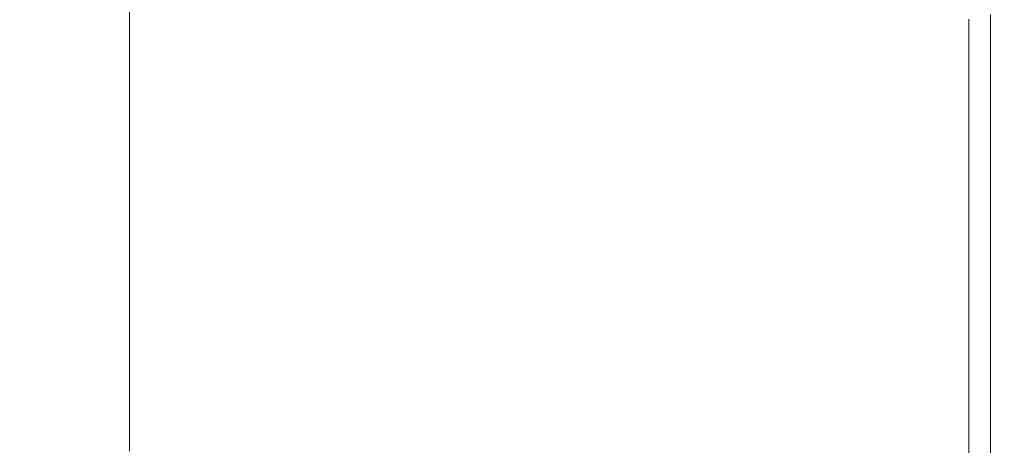
# Model space of a CAD drawing. Extents: x -773 to 727, y 58 to 753.
# Drawn here: x 698 to 727, y 125 to 138 of the extents above; entities that cross this region are included whole.
import ezdxf

# ---------------------------------------------------------------- set-up
doc = ezdxf.new("R2010")
doc.units = 0
doc.header["$LTSCALE"] = 500
doc.header["$MEASUREMENT"] = 0
doc.layers.add('BESCO_AKRYL', color=7, linetype='Continuous')

msp = doc.modelspace()

# ---------------------------------------------------------------- linework, layer by layer
at = {"layer": 'BESCO_AKRYL', "lineweight": 0}
for points, invisible_edges in [([(707.943, 137.358, 520.367), (701.48, 139.736, 520.367), (701.48, 140.267, 520.367), (707.943, 137.894, 520.367)], 13), ([(714.002, 137.425, 520.398), (707.943, 139.635, 520.367), (707.943, 140.371, 520.367), (714.002, 138.166, 520.398)], 15), ([(714.002, 139.992, 520.398), (719.253, 138.095, 520.492), (719.253, 137.141, 520.492), (714.002, 139.044, 520.398)], 15), ([(719.253, 139.054, 520.492), (719.253, 139.953, 520.492), (723.292, 138.504, 520.679), (723.292, 137.599, 520.679)], 15), ([(707.943, 136.789, 520.367), (701.48, 139.172, 520.367), (701.48, 139.736, 520.367), (707.943, 137.358, 520.367)], 13), ([(714.002, 136.783, 520.398), (707.943, 138.998, 520.367), (707.943, 139.635, 520.367), (714.002, 137.425, 520.398)], 15), ([(707.943, 136.789, 520.367), (707.943, 136.154, 520.367), (701.48, 138.542, 520.367), (701.48, 139.172, 520.367)], 11), ([(725.716, 138.414, 520.992), (725.716, 137.634, 520.992), (723.292, 138.504, 520.679), (723.292, 139.28, 520.679)], 15), ([(714.002, 136.783, 520.398), (714.002, 136.209, 520.398), (707.943, 138.429, 520.367), (707.943, 138.998, 520.367)], 15), ([(714.002, 139.044, 520.398), (719.253, 137.141, 520.492), (719.253, 136.256, 520.492), (714.002, 138.166, 520.398)], 15), ([(719.253, 138.095, 520.492), (719.253, 139.054, 520.492), (723.292, 137.599, 520.679), (723.292, 136.635, 520.679)], 15), ([(707.943, 136.154, 520.367), (707.943, 135.417, 520.367), (701.48, 137.812, 520.367), (701.48, 138.542, 520.367)], 11), ([(725.716, 136.728, 520.992), (723.292, 137.599, 520.679), (723.292, 138.504, 520.679), (725.716, 137.634, 520.992)], 15), ([(714.002, 136.209, 520.398), (714.002, 135.669, 520.398), (707.943, 137.894, 520.367), (707.943, 138.429, 520.367)], 15), ([(726.928, 137.98, 521.786), (726.928, 137.199, 521.786), (725.716, 137.634, 520.992), (725.716, 138.414, 520.992)], 15), ([(714.002, 137.425, 520.398), (714.002, 138.166, 520.398), (719.253, 136.256, 520.492), (719.253, 135.508, 520.492)], 15), ([(719.253, 138.095, 520.492), (723.292, 136.635, 520.679), (723.292, 135.675, 520.679), (719.253, 137.141, 520.492)], 15), ([(726.928, 137.98, 521.786), (727.332, 137.836, 523.419), (727.332, 137.054, 523.419), (726.928, 137.199, 521.786)], 7), ([(692.315, 137.836, 534.082), (691.858, 137.054, 534.082), (703.283, 137.054, 534.491), (703.511, 137.836, 534.491)], 15), ([(707.943, 134.546, 520.367), (701.48, 136.949, 520.367), (701.48, 137.812, 520.367), (707.943, 135.417, 520.367)], 13), ([(711.912, 137.836, 534.749), (703.511, 137.836, 534.491), (703.283, 137.054, 534.491), (711.821, 137.054, 534.749)], 15), ([(714.002, 135.129, 520.398), (707.943, 137.358, 520.367), (707.943, 137.894, 520.367), (714.002, 135.669, 520.398)], 15), ([(717.954, 137.836, 534.803), (711.912, 137.836, 534.749), (711.821, 137.054, 534.749), (717.931, 137.054, 534.803)], 15), ([(717.954, 137.836, 534.803), (717.931, 137.054, 534.803), (722.071, 137.054, 534.596), (722.071, 137.836, 534.596)], 15), ([(722.071, 137.836, 534.596), (722.071, 137.054, 534.596), (724.701, 137.054, 534.074), (724.701, 137.836, 534.074)], 15), ([(726.28, 137.836, 533.182), (724.701, 137.836, 534.074), (724.701, 137.054, 534.074), (726.28, 137.054, 533.182)], 15), ([(726.928, 136.291, 521.786), (725.716, 136.728, 520.992), (725.716, 137.634, 520.992), (726.928, 137.199, 521.786)], 7), ([(727.069, 137.836, 531.683), (726.28, 137.836, 533.182), (726.28, 137.054, 533.182), (727.069, 137.054, 531.683)], 13), ([(727.069, 137.836, 531.683), (727.069, 137.054, 531.683), (727.332, 137.054, 529.341), (727.332, 137.836, 529.341)], 15), ([(727.332, 137.836, 529.341), (727.332, 137.054, 529.341), (727.332, 137.054, 523.419), (727.332, 137.836, 523.419)], 15), ([(714.002, 134.555, 520.398), (707.943, 136.789, 520.367), (707.943, 137.358, 520.367), (714.002, 135.129, 520.398)], 15), ([(714.002, 136.783, 520.398), (714.002, 137.425, 520.398), (719.253, 135.508, 520.492), (719.253, 134.863, 520.492)], 15), ([(725.716, 135.76, 520.992), (723.292, 136.635, 520.679), (723.292, 137.599, 520.679), (725.716, 136.728, 520.992)], 15), ([(691.291, 136.146, 534.082), (702.999, 136.146, 534.491), (703.283, 137.054, 534.491), (691.858, 137.054, 534.082)], 15), ([(711.707, 136.146, 534.749), (711.821, 137.054, 534.749), (703.283, 137.054, 534.491), (702.999, 136.146, 534.491)], 15), ([(717.902, 136.146, 534.803), (717.931, 137.054, 534.803), (711.821, 137.054, 534.749), (711.707, 136.146, 534.749)], 15), ([(717.902, 136.146, 534.803), (722.071, 136.146, 534.596), (722.071, 137.054, 534.596), (717.931, 137.054, 534.803)], 15), ([(719.253, 137.141, 520.492), (723.292, 135.675, 520.679), (723.292, 134.787, 520.679), (719.253, 136.256, 520.492)], 15), ([(722.071, 136.146, 534.596), (724.701, 136.146, 534.074), (724.701, 137.054, 534.074), (722.071, 137.054, 534.596)], 15), ([(726.28, 136.146, 533.182), (726.28, 137.054, 533.182), (724.701, 137.054, 534.074), (724.701, 136.146, 534.074)], 15), ([(727.069, 136.146, 531.683), (727.069, 137.054, 531.683), (726.28, 137.054, 533.182), (726.28, 136.146, 533.182)], 11), ([(726.928, 136.291, 521.786), (726.928, 137.199, 521.786), (727.332, 137.054, 523.419), (727.332, 136.146, 523.419)], 15), ([(727.069, 136.146, 531.683), (727.332, 136.146, 529.341), (727.332, 137.054, 529.341), (727.069, 137.054, 531.683)], 15), ([(727.332, 136.146, 529.341), (727.332, 136.146, 523.419), (727.332, 137.054, 523.419), (727.332, 137.054, 529.341)], 15), ([(707.943, 132.686, 520.367), (701.48, 135.105, 520.367), (701.48, 136.949, 520.367), (707.943, 134.546, 520.367)], 13), ([(714.002, 134.555, 520.398), (714.002, 133.914, 520.398), (707.943, 136.154, 520.367), (707.943, 136.789, 520.367)], 15), ([(714.002, 136.783, 520.398), (719.253, 134.863, 520.492), (719.253, 134.285, 520.492), (714.002, 136.209, 520.398)], 15), ([(725.716, 135.76, 520.992), (725.716, 134.797, 520.992), (723.292, 135.675, 520.679), (723.292, 136.635, 520.679)], 15), ([(726.928, 135.322, 521.786), (725.716, 135.76, 520.992), (725.716, 136.728, 520.992), (726.928, 136.291, 521.786)], 7), ([(714.002, 136.209, 520.398), (719.253, 134.285, 520.492), (719.253, 133.741, 520.492), (714.002, 135.669, 520.398)], 15), ([(719.253, 135.508, 520.492), (719.253, 136.256, 520.492), (723.292, 134.787, 520.679), (723.292, 134.035, 520.679)], 15), ([(726.928, 135.322, 521.786), (726.928, 136.291, 521.786), (727.332, 136.146, 523.419), (727.332, 135.176, 523.419)], 15), ([(690.662, 135.176, 534.089), (702.684, 135.176, 534.495), (702.999, 136.146, 534.491), (691.291, 136.146, 534.082)], 15), ([(711.581, 135.176, 534.751), (711.707, 136.146, 534.749), (702.999, 136.146, 534.491), (702.684, 135.176, 534.495)], 15), ([(714.002, 133.914, 520.398), (714.002, 133.171, 520.398), (707.943, 135.417, 520.367), (707.943, 136.154, 520.367)], 15), ([(717.871, 135.176, 534.804), (717.902, 136.146, 534.803), (711.707, 136.146, 534.749), (711.581, 135.176, 534.751)], 15), ([(717.871, 135.176, 534.804), (722.071, 135.176, 534.597), (722.071, 136.146, 534.596), (717.902, 136.146, 534.803)], 15), ([(722.071, 135.176, 534.597), (724.701, 135.176, 534.075), (724.701, 136.146, 534.074), (722.071, 136.146, 534.596)], 15), ([(726.28, 135.176, 533.182), (726.28, 136.146, 533.182), (724.701, 136.146, 534.074), (724.701, 135.176, 534.075)], 15), ([(727.069, 135.176, 531.683), (727.069, 136.146, 531.683), (726.28, 136.146, 533.182), (726.28, 135.176, 533.182)], 11), ([(727.069, 135.176, 531.683), (727.332, 135.176, 529.341), (727.332, 136.146, 529.341), (727.069, 136.146, 531.683)], 15), ([(727.332, 135.176, 529.341), (727.332, 135.176, 523.419), (727.332, 136.146, 523.419), (727.332, 136.146, 529.341)], 15), ([(714.002, 135.129, 520.398), (714.002, 135.669, 520.398), (719.253, 133.741, 520.492), (719.253, 133.197, 520.492)], 15), ([(725.716, 134.797, 520.992), (725.716, 133.905, 520.992), (723.292, 134.787, 520.679), (723.292, 135.675, 520.679)], 15), ([(726.928, 135.322, 521.786), (726.928, 134.358, 521.786), (725.716, 134.797, 520.992), (725.716, 135.76, 520.992)], 14), ([(714.002, 132.293, 520.398), (707.943, 134.546, 520.367), (707.943, 135.417, 520.367), (714.002, 133.171, 520.398)], 15), ([(719.253, 134.863, 520.492), (719.253, 135.508, 520.492), (723.292, 134.035, 520.679), (723.292, 133.386, 520.679)], 15), ([(726.928, 135.322, 521.786), (727.332, 135.176, 523.419), (727.332, 134.211, 523.419), (726.928, 134.358, 521.786)], 15), ([(690.662, 135.176, 534.089), (690.022, 134.211, 534.111), (702.365, 134.211, 534.506), (702.684, 135.176, 534.495)], 15), ([(707.943, 132.686, 520.367), (707.943, 128.978, 520.367), (701.48, 131.431, 520.367), (701.48, 135.105, 520.367)], 11), ([(711.581, 135.176, 534.751), (702.684, 135.176, 534.495), (702.365, 134.211, 534.506), (711.453, 134.211, 534.757)], 15), ([(717.871, 135.176, 534.804), (711.581, 135.176, 534.751), (711.453, 134.211, 534.757), (717.839, 134.211, 534.806)], 15), ([(714.002, 134.555, 520.398), (714.002, 135.129, 520.398), (719.253, 133.197, 520.492), (719.253, 132.619, 520.492)], 15), ([(717.871, 135.176, 534.804), (717.839, 134.211, 534.806), (722.071, 134.211, 534.597), (722.071, 135.176, 534.597)], 15), ([(722.071, 135.176, 534.597), (722.071, 134.211, 534.597), (724.701, 134.211, 534.075), (724.701, 135.176, 534.075)], 15), ([(726.28, 135.176, 533.182), (724.701, 135.176, 534.075), (724.701, 134.211, 534.075), (726.28, 134.211, 533.183)], 15), ([(727.069, 135.176, 531.683), (726.28, 135.176, 533.182), (726.28, 134.211, 533.183), (727.069, 134.211, 531.683)], 13), ([(727.069, 135.176, 531.683), (727.069, 134.211, 531.683), (727.332, 134.211, 529.341), (727.332, 135.176, 529.341)], 15), ([(727.332, 135.176, 529.341), (727.332, 134.211, 529.341), (727.332, 134.211, 523.419), (727.332, 135.176, 523.419)], 15), ([(719.253, 134.863, 520.492), (723.292, 133.386, 520.679), (723.292, 132.805, 520.679), (719.253, 134.285, 520.492)], 15), ([(725.716, 133.15, 520.992), (723.292, 134.035, 520.679), (723.292, 134.787, 520.679), (725.716, 133.905, 520.992)], 15), ([(726.928, 134.358, 521.786), (726.928, 133.464, 521.786), (725.716, 133.905, 520.992), (725.716, 134.797, 520.992)], 14), ([(714.002, 130.418, 520.398), (707.943, 132.686, 520.367), (707.943, 134.546, 520.367), (714.002, 132.293, 520.398)], 15), ([(714.002, 134.555, 520.398), (719.253, 132.619, 520.492), (719.253, 131.973, 520.492), (714.002, 133.914, 520.398)], 15), ([(690.022, 134.211, 534.111), (689.422, 133.317, 534.153), (702.064, 133.317, 534.53), (702.365, 134.211, 534.506)], 15), ([(711.453, 134.211, 534.757), (702.365, 134.211, 534.506), (702.064, 133.317, 534.53), (711.333, 133.317, 534.769)], 15), ([(717.839, 134.211, 534.806), (711.453, 134.211, 534.757), (711.333, 133.317, 534.769), (717.809, 133.317, 534.811)], 15), ([(717.839, 134.211, 534.806), (717.809, 133.317, 534.811), (722.071, 133.317, 534.599), (722.071, 134.211, 534.597)], 15), ([(719.253, 134.285, 520.492), (723.292, 132.805, 520.679), (723.292, 132.258, 520.679), (719.253, 133.741, 520.492)], 15), ([(722.071, 134.211, 534.597), (722.071, 133.317, 534.599), (724.701, 133.317, 534.076), (724.701, 134.211, 534.075)], 15), ([(726.28, 134.211, 533.183), (724.701, 134.211, 534.075), (724.701, 133.317, 534.076), (726.28, 133.317, 533.183)], 15), ([(727.069, 134.211, 531.683), (726.28, 134.211, 533.183), (726.28, 133.317, 533.183), (727.069, 133.317, 531.684)], 13), ([(726.928, 134.358, 521.786), (727.332, 134.211, 523.419), (727.332, 133.317, 523.419), (726.928, 133.464, 521.786)], 15), ([(727.069, 134.211, 531.683), (727.069, 133.317, 531.684), (727.332, 133.317, 529.341), (727.332, 134.211, 529.341)], 15), ([(727.332, 134.211, 529.341), (727.332, 133.317, 529.341), (727.332, 133.317, 523.419), (727.332, 134.211, 523.419)], 15), ([(714.002, 133.914, 520.398), (719.253, 131.973, 520.492), (719.253, 131.225, 520.492), (714.002, 133.171, 520.398)], 15), ([(725.716, 132.499, 520.992), (723.292, 133.386, 520.679), (723.292, 134.035, 520.679), (725.716, 133.15, 520.992)], 15), ([(726.928, 132.708, 521.786), (725.716, 133.15, 520.992), (725.716, 133.905, 520.992), (726.928, 133.464, 521.786)], 7), ([(719.253, 133.197, 520.492), (719.253, 133.741, 520.492), (723.292, 132.258, 520.679), (723.292, 131.711, 520.679)], 15), ([(688.91, 132.562, 534.225), (701.809, 132.562, 534.57), (702.064, 133.317, 534.53), (689.422, 133.317, 534.153)], 15), ([(711.231, 132.562, 534.789), (711.333, 133.317, 534.769), (702.064, 133.317, 534.53), (701.809, 132.562, 534.57)], 15), ([(717.783, 132.562, 534.82), (717.809, 133.317, 534.811), (711.333, 133.317, 534.769), (711.231, 132.562, 534.789)], 15), ([(717.783, 132.562, 534.82), (722.071, 132.562, 534.603), (722.071, 133.317, 534.599), (717.809, 133.317, 534.811)], 15), ([(722.071, 132.562, 534.603), (724.701, 132.562, 534.078), (724.701, 133.317, 534.076), (722.071, 133.317, 534.599)], 15), ([(725.716, 132.499, 520.992), (725.716, 131.916, 520.992), (723.292, 132.805, 520.679), (723.292, 133.386, 520.679)], 15), ([(726.28, 132.562, 533.183), (726.28, 133.317, 533.183), (724.701, 133.317, 534.076), (724.701, 132.562, 534.078)], 15), ([(727.069, 132.562, 531.684), (727.069, 133.317, 531.684), (726.28, 133.317, 533.183), (726.28, 132.562, 533.183)], 11), ([(726.928, 132.708, 521.786), (726.928, 133.464, 521.786), (727.332, 133.317, 523.419), (727.332, 132.562, 523.419)], 15), ([(727.069, 132.562, 531.684), (727.332, 132.562, 529.341), (727.332, 133.317, 529.341), (727.069, 133.317, 531.684)], 15), ([(727.332, 132.562, 529.341), (727.332, 132.562, 523.419), (727.332, 133.317, 523.419), (727.332, 133.317, 529.341)], 15), ([(714.002, 132.293, 520.398), (714.002, 133.171, 520.398), (719.253, 131.225, 520.492), (719.253, 130.342, 520.492)], 15), ([(719.253, 132.619, 520.492), (719.253, 133.197, 520.492), (723.292, 131.711, 520.679), (723.292, 131.13, 520.679)], 15), ([(726.928, 132.056, 521.786), (725.716, 132.499, 520.992), (725.716, 133.15, 520.992), (726.928, 132.708, 521.786)], 7), ([(714.002, 130.418, 520.398), (714.002, 126.68, 520.398), (707.943, 128.978, 520.367), (707.943, 132.686, 520.367)], 15), ([(725.716, 131.916, 520.992), (725.716, 131.368, 520.992), (723.292, 132.258, 520.679), (723.292, 132.805, 520.679)], 15), ([(726.928, 132.056, 521.786), (726.928, 132.708, 521.786), (727.332, 132.562, 523.419), (727.332, 131.908, 523.419)], 15), ([(688.466, 131.908, 534.318), (701.586, 131.908, 534.622), (701.809, 132.562, 534.57), (688.91, 132.562, 534.225)], 15), ([(711.142, 131.908, 534.814), (711.231, 132.562, 534.789), (701.809, 132.562, 534.57), (701.586, 131.908, 534.622)], 15), ([(717.761, 131.908, 534.831), (717.783, 132.562, 534.82), (711.231, 132.562, 534.789), (711.142, 131.908, 534.814)], 15), ([(717.761, 131.908, 534.831), (722.071, 131.908, 534.607), (722.071, 132.562, 534.603), (717.783, 132.562, 534.82)], 15), ([(719.253, 132.619, 520.492), (723.292, 131.13, 520.679), (723.292, 130.48, 520.679), (719.253, 131.973, 520.492)], 15), ([(722.071, 131.908, 534.607), (724.701, 131.908, 534.08), (724.701, 132.562, 534.078), (722.071, 132.562, 534.603)], 15), ([(726.28, 131.908, 533.185), (726.28, 132.562, 533.183), (724.701, 132.562, 534.078), (724.701, 131.908, 534.08)], 15), ([(726.928, 132.056, 521.786), (726.928, 131.472, 521.786), (725.716, 131.916, 520.992), (725.716, 132.499, 520.992)], 14), ([(727.069, 131.908, 531.684), (727.069, 132.562, 531.684), (726.28, 132.562, 533.183), (726.28, 131.908, 533.185)], 11), ([(727.069, 131.908, 531.684), (727.332, 131.908, 529.341), (727.332, 132.562, 529.341), (727.069, 132.562, 531.684)], 15), ([(727.332, 131.908, 529.341), (727.332, 131.908, 523.419), (727.332, 132.562, 523.419), (727.332, 132.562, 529.341)], 15), ([(714.002, 130.418, 520.398), (714.002, 132.293, 520.398), (719.253, 130.342, 520.492), (719.253, 128.452, 520.492)], 15), ([(725.716, 130.819, 520.992), (723.292, 131.711, 520.679), (723.292, 132.258, 520.679), (725.716, 131.368, 520.992)], 15), ([(688.466, 131.908, 534.318), (688.066, 131.324, 534.426), (701.387, 131.324, 534.682), (701.586, 131.908, 534.622)], 15), ([(711.142, 131.908, 534.814), (701.586, 131.908, 534.622), (701.387, 131.324, 534.682), (711.062, 131.324, 534.844)], 15), ([(717.761, 131.908, 534.831), (711.142, 131.908, 534.814), (711.062, 131.324, 534.844), (717.741, 131.324, 534.843)], 15), ([(717.761, 131.908, 534.831), (717.741, 131.324, 534.843), (722.071, 131.324, 534.612), (722.071, 131.908, 534.607)], 15), ([(719.253, 131.973, 520.492), (723.292, 130.48, 520.679), (723.292, 129.728, 520.679), (719.253, 131.225, 520.492)], 15), ([(722.071, 131.908, 534.607), (722.071, 131.324, 534.612), (724.701, 131.324, 534.082), (724.701, 131.908, 534.08)], 15), ([(726.28, 131.908, 533.185), (724.701, 131.908, 534.08), (724.701, 131.324, 534.082), (726.28, 131.324, 533.185)], 15), ([(726.928, 131.472, 521.786), (726.928, 130.922, 521.786), (725.716, 131.368, 520.992), (725.716, 131.916, 520.992)], 14), ([(727.069, 131.908, 531.684), (726.28, 131.908, 533.185), (726.28, 131.324, 533.185), (727.069, 131.324, 531.684)], 13), ([(726.928, 132.056, 521.786), (727.332, 131.908, 523.419), (727.332, 131.324, 523.419), (726.928, 131.472, 521.786)], 15), ([(727.069, 131.908, 531.684), (727.069, 131.324, 531.684), (727.332, 131.324, 529.341), (727.332, 131.908, 529.341)], 15), ([(727.332, 131.908, 529.341), (727.332, 131.324, 529.341), (727.332, 131.324, 523.419), (727.332, 131.908, 523.419)], 15), ([(725.716, 130.236, 520.992), (723.292, 131.13, 520.679), (723.292, 131.711, 520.679), (725.716, 130.819, 520.992)], 15), ([(688.066, 131.324, 534.426), (687.688, 130.774, 534.54), (701.198, 130.774, 534.745), (701.387, 131.324, 534.682)], 15), ([(711.062, 131.324, 534.844), (701.387, 131.324, 534.682), (701.198, 130.774, 534.745), (710.987, 130.774, 534.875)], 15), ([(707.943, 128.978, 520.367), (707.943, 122.568, 520.367), (701.48, 125.077, 520.367), (701.48, 131.431, 520.367)], 11), ([(717.741, 131.324, 534.843), (711.062, 131.324, 534.844), (710.987, 130.774, 534.875), (717.722, 130.774, 534.857)], 15), ([(717.741, 131.324, 534.843), (717.722, 130.774, 534.857), (722.071, 130.774, 534.617), (722.071, 131.324, 534.612)], 15), ([(719.253, 130.342, 520.492), (719.253, 131.225, 520.492), (723.292, 129.728, 520.679), (723.292, 128.839, 520.679)], 15), ([(722.071, 131.324, 534.612), (722.071, 130.774, 534.617), (724.701, 130.774, 534.085), (724.701, 131.324, 534.082)], 15), ([(726.28, 131.324, 533.185), (724.701, 131.324, 534.082), (724.701, 130.774, 534.085), (726.28, 130.774, 533.187)], 15), ([(726.928, 130.373, 521.786), (725.716, 130.819, 520.992), (725.716, 131.368, 520.992), (726.928, 130.922, 521.786)], 15), ([(727.069, 131.324, 531.684), (726.28, 131.324, 533.185), (726.28, 130.774, 533.187), (727.069, 130.774, 531.684)], 13), ([(726.928, 131.472, 521.786), (727.332, 131.324, 523.419), (727.332, 130.774, 523.419), (726.928, 130.922, 521.786)], 15), ([(727.069, 131.324, 531.684), (727.069, 130.774, 531.684), (727.332, 130.774, 529.341), (727.332, 131.324, 529.341)], 15), ([(727.332, 131.324, 529.341), (727.332, 130.774, 529.341), (727.332, 130.774, 523.419), (727.332, 131.324, 523.419)], 15), ([(725.716, 130.236, 520.992), (725.716, 129.585, 520.992), (723.292, 130.48, 520.679), (723.292, 131.13, 520.679)], 15), ([(726.928, 130.373, 521.786), (726.928, 130.922, 521.786), (727.332, 130.774, 523.419), (727.332, 130.224, 523.419)], 14), ([(687.311, 130.224, 534.656), (701.009, 130.224, 534.809), (701.198, 130.774, 534.745), (687.688, 130.774, 534.54)], 15), ([(710.911, 130.224, 534.906), (710.987, 130.774, 534.875), (701.198, 130.774, 534.745), (701.009, 130.224, 534.809)], 15), ([(717.703, 130.224, 534.87), (717.722, 130.774, 534.857), (710.987, 130.774, 534.875), (710.911, 130.224, 534.906)], 15), ([(717.703, 130.224, 534.87), (722.071, 130.224, 534.622), (722.071, 130.774, 534.617), (717.722, 130.774, 534.857)], 15), ([(722.071, 130.224, 534.622), (724.701, 130.224, 534.088), (724.701, 130.774, 534.085), (722.071, 130.774, 534.617)], 15), ([(726.28, 130.224, 533.188), (726.28, 130.774, 533.187), (724.701, 130.774, 534.085), (724.701, 130.224, 534.088)], 15), ([(726.928, 129.79, 521.786), (725.716, 130.236, 520.992), (725.716, 130.819, 520.992), (726.928, 130.373, 521.786)], 15), ([(727.069, 130.224, 531.685), (727.069, 130.774, 531.684), (726.28, 130.774, 533.187), (726.28, 130.224, 533.188)], 11), ([(727.069, 130.224, 531.685), (727.332, 130.224, 529.341), (727.332, 130.774, 529.341), (727.069, 130.774, 531.684)], 15), ([(727.332, 130.224, 529.341), (727.332, 130.224, 523.419), (727.332, 130.774, 523.419), (727.332, 130.774, 529.341)], 15), ([(714.002, 130.418, 520.398), (719.253, 128.452, 520.492), (719.253, 124.687, 520.492), (714.002, 126.68, 520.398)], 15), ([(719.253, 128.452, 520.492), (719.253, 130.342, 520.492), (723.292, 128.839, 520.679), (723.292, 126.94, 520.679)], 15), ([(725.716, 129.585, 520.992), (725.716, 128.83, 520.992), (723.292, 129.728, 520.679), (723.292, 130.48, 520.679)], 15), ([(726.928, 129.79, 521.786), (726.928, 130.373, 521.786), (727.332, 130.224, 523.419), (727.332, 129.641, 523.419)], 14), ([(686.957, 129.641, 534.763), (700.832, 129.641, 534.869), (701.009, 130.224, 534.809), (687.311, 130.224, 534.656)], 15), ([(710.84, 129.641, 534.935), (710.911, 130.224, 534.906), (701.009, 130.224, 534.809), (700.832, 129.641, 534.869)], 15), ([(717.686, 129.641, 534.881), (717.703, 130.224, 534.87), (710.911, 130.224, 534.906), (710.84, 129.641, 534.935)], 15), ([(717.686, 129.641, 534.881), (722.071, 129.641, 534.627), (722.071, 130.224, 534.622), (717.703, 130.224, 534.87)], 15), ([(722.071, 129.641, 534.627), (724.701, 129.641, 534.09), (724.701, 130.224, 534.088), (722.071, 130.224, 534.622)], 15), ([(726.28, 129.641, 533.188), (726.28, 130.224, 533.188), (724.701, 130.224, 534.088), (724.701, 129.641, 534.09)], 15), ([(726.928, 129.79, 521.786), (726.928, 129.136, 521.786), (725.716, 129.585, 520.992), (725.716, 130.236, 520.992)], 15), ([(727.069, 129.641, 531.685), (727.069, 130.224, 531.685), (726.28, 130.224, 533.188), (726.28, 129.641, 533.188)], 11), ([(727.069, 129.641, 531.685), (727.332, 129.641, 529.341), (727.332, 130.224, 529.341), (727.069, 130.224, 531.685)], 15), ([(727.332, 129.641, 529.341), (727.332, 129.641, 523.419), (727.332, 130.224, 523.419), (727.332, 130.224, 529.341)], 15), ([(726.928, 129.79, 521.786), (727.332, 129.641, 523.419), (727.332, 128.987, 523.419), (726.928, 129.136, 521.786)], 7), ([(686.957, 129.641, 534.763), (686.65, 128.987, 534.857), (700.679, 128.987, 534.92), (700.832, 129.641, 534.869)], 15), ([(710.84, 129.641, 534.935), (700.832, 129.641, 534.869), (700.679, 128.987, 534.92), (710.779, 128.987, 534.961)], 15), ([(717.686, 129.641, 534.881), (710.84, 129.641, 534.935), (710.779, 128.987, 534.961), (717.67, 128.987, 534.893)], 15), ([(717.686, 129.641, 534.881), (717.67, 128.987, 534.893), (722.071, 128.987, 534.632), (722.071, 129.641, 534.627)], 15), ([(722.071, 129.641, 534.627), (722.071, 128.987, 534.632), (724.701, 128.987, 534.092), (724.701, 129.641, 534.09)], 15), ([(725.716, 127.939, 520.992), (723.292, 128.839, 520.679), (723.292, 129.728, 520.679), (725.716, 128.83, 520.992)], 15), ([(726.28, 129.641, 533.188), (724.701, 129.641, 534.09), (724.701, 128.987, 534.092), (726.28, 128.987, 533.188)], 15), ([(726.928, 129.136, 521.786), (726.928, 128.381, 521.786), (725.716, 128.83, 520.992), (725.716, 129.585, 520.992)], 15), ([(727.069, 129.641, 531.685), (726.28, 129.641, 533.188), (726.28, 128.987, 533.188), (727.069, 128.987, 531.685)], 13), ([(727.069, 129.641, 531.685), (727.069, 128.987, 531.685), (727.332, 128.987, 529.341), (727.332, 129.641, 529.341)], 15), ([(727.332, 129.641, 529.341), (727.332, 128.987, 529.341), (727.332, 128.987, 523.419), (727.332, 129.641, 523.419)], 15), ([(686.65, 128.987, 534.857), (686.414, 128.232, 534.928), (700.561, 128.232, 534.96), (700.679, 128.987, 534.92)], 15), ([(710.779, 128.987, 534.961), (700.679, 128.987, 534.92), (700.561, 128.232, 534.96), (710.732, 128.232, 534.98)], 15), ([(714.002, 126.68, 520.398), (714.002, 120.215, 520.398), (707.943, 122.568, 520.367), (707.943, 128.978, 520.367)], 15), ([(717.67, 128.987, 534.893), (710.779, 128.987, 534.961), (710.732, 128.232, 534.98), (717.658, 128.232, 534.901)], 15), ([(717.67, 128.987, 534.893), (717.658, 128.232, 534.901), (722.071, 128.232, 534.635), (722.071, 128.987, 534.632)], 15), ([(722.071, 128.987, 534.632), (722.071, 128.232, 534.635), (724.701, 128.232, 534.094), (724.701, 128.987, 534.092)], 15), ([(726.28, 128.987, 533.188), (724.701, 128.987, 534.092), (724.701, 128.232, 534.094), (726.28, 128.232, 533.19)], 15), ([(727.069, 128.987, 531.685), (726.28, 128.987, 533.188), (726.28, 128.232, 533.19), (727.069, 128.232, 531.685)], 13), ([(726.928, 129.136, 521.786), (727.332, 128.987, 523.419), (727.332, 128.232, 523.419), (726.928, 128.381, 521.786)], 7), ([(727.069, 128.987, 531.685), (727.069, 128.232, 531.685), (727.332, 128.232, 529.341), (727.332, 128.987, 529.341)], 15), ([(727.332, 128.987, 529.341), (727.332, 128.232, 529.341), (727.332, 128.232, 523.419), (727.332, 128.987, 523.419)], 15), ([(725.716, 126.033, 520.992), (723.292, 126.94, 520.679), (723.292, 128.839, 520.679), (725.716, 127.939, 520.992)], 15), ([(726.928, 127.488, 521.786), (725.716, 127.939, 520.992), (725.716, 128.83, 520.992), (726.928, 128.381, 521.786)], 15), ([(719.253, 128.452, 520.492), (723.292, 126.94, 520.679), (723.292, 123.154, 520.679), (719.253, 124.687, 520.492)], 15), ([(726.928, 127.488, 521.786), (726.928, 128.381, 521.786), (727.332, 128.232, 523.419), (727.332, 127.338, 523.419)], 14), ([(686.273, 127.338, 534.971), (700.49, 127.338, 534.984), (700.561, 128.232, 534.96), (686.414, 128.232, 534.928)], 15), ([(710.703, 127.338, 534.992), (710.732, 128.232, 534.98), (700.561, 128.232, 534.96), (700.49, 127.338, 534.984)], 15), ([(717.651, 127.338, 534.906), (717.658, 128.232, 534.901), (710.732, 128.232, 534.98), (710.703, 127.338, 534.992)], 15), ([(717.651, 127.338, 534.906), (722.071, 127.338, 534.637), (722.071, 128.232, 534.635), (717.658, 128.232, 534.901)], 15), ([(722.071, 127.338, 534.637), (724.701, 127.338, 534.095), (724.701, 128.232, 534.094), (722.071, 128.232, 534.635)], 15), ([(726.28, 127.338, 533.19), (726.28, 128.232, 533.19), (724.701, 128.232, 534.094), (724.701, 127.338, 534.095)], 15), ([(727.069, 127.338, 531.685), (727.069, 128.232, 531.685), (726.28, 128.232, 533.19), (726.28, 127.338, 533.19)], 11), ([(727.069, 127.338, 531.685), (727.332, 127.338, 529.341), (727.332, 128.232, 529.341), (727.069, 128.232, 531.685)], 15), ([(727.332, 127.338, 529.341), (727.332, 127.338, 523.419), (727.332, 128.232, 523.419), (727.332, 128.232, 529.341)], 15), ([(726.928, 125.579, 521.786), (725.716, 126.033, 520.992), (725.716, 127.939, 520.992), (726.928, 127.488, 521.786)], 15), ([(726.928, 125.579, 521.786), (726.928, 127.488, 521.786), (727.332, 127.338, 523.419), (727.332, 125.428, 523.419)], 14), ([(686.202, 125.428, 534.993), (700.454, 125.428, 534.996), (700.49, 127.338, 534.984), (686.273, 127.338, 534.971)], 15), ([(710.689, 125.428, 534.998), (710.703, 127.338, 534.992), (700.49, 127.338, 534.984), (700.454, 125.428, 534.996)], 15), ([(717.648, 125.428, 534.908), (717.651, 127.338, 534.906), (710.703, 127.338, 534.992), (710.689, 125.428, 534.998)], 15), ([(717.648, 125.428, 534.908), (722.071, 125.428, 534.638), (722.071, 127.338, 534.637), (717.651, 127.338, 534.906)], 15), ([(722.071, 125.428, 534.638), (724.701, 125.428, 534.095), (724.701, 127.338, 534.095), (722.071, 127.338, 534.637)], 15), ([(726.28, 125.428, 533.191), (726.28, 127.338, 533.19), (724.701, 127.338, 534.095), (724.701, 125.428, 534.095)], 15), ([(727.069, 125.428, 531.686), (727.069, 127.338, 531.685), (726.28, 127.338, 533.19), (726.28, 125.428, 533.191)], 11), ([(727.069, 125.428, 531.686), (727.332, 125.428, 529.341), (727.332, 127.338, 529.341), (727.069, 127.338, 531.685)], 15), ([(727.332, 125.428, 529.341), (727.332, 125.428, 523.419), (727.332, 127.338, 523.419), (727.332, 127.338, 529.341)], 15), ([(725.716, 126.033, 520.992), (725.716, 122.235, 520.992), (723.292, 123.154, 520.679), (723.292, 126.94, 520.679)], 15), ([(714.002, 126.68, 520.398), (719.253, 124.687, 520.492), (719.253, 118.177, 520.492), (714.002, 120.215, 520.398)], 15), ([(726.928, 125.579, 521.786), (726.928, 121.775, 521.786), (725.716, 122.235, 520.992), (725.716, 126.033, 520.992)], 15), ([(686.202, 125.428, 534.993), (686.178, 121.621, 535), (700.443, 121.621, 535), (700.454, 125.428, 534.996)], 15), ([(710.689, 125.428, 534.998), (700.454, 125.428, 534.996), (700.443, 121.621, 535), (710.685, 121.621, 535)], 15), ([(717.648, 125.428, 534.908), (710.689, 125.428, 534.998), (710.685, 121.621, 535), (717.647, 121.621, 534.909)], 15), ([(717.648, 125.428, 534.908), (717.647, 121.621, 534.909), (722.071, 121.621, 534.638), (722.071, 125.428, 534.638)], 15), ([(722.071, 125.428, 534.638), (722.071, 121.621, 534.638), (724.701, 121.621, 534.095), (724.701, 125.428, 534.095)], 15), ([(726.28, 125.428, 533.191), (724.701, 125.428, 534.095), (724.701, 121.621, 534.095), (726.28, 121.621, 533.191)], 15), ([(727.069, 125.428, 531.686), (726.28, 125.428, 533.191), (726.28, 121.621, 533.191), (727.069, 121.621, 531.686)], 13), ([(726.928, 125.579, 521.786), (727.332, 125.428, 523.419), (727.332, 121.621, 523.419), (726.928, 121.775, 521.786)], 7), ([(727.069, 125.428, 531.686), (727.069, 121.621, 531.686), (727.332, 121.621, 529.341), (727.332, 125.428, 529.341)], 15), ([(727.332, 125.428, 529.341), (727.332, 121.621, 529.341), (727.332, 121.621, 523.419), (727.332, 125.428, 523.419)], 15)]:
    msp.add_3dface(points, dxfattribs=dict(at, invisible_edges=invisible_edges))

doc.saveas('drawing.dxf')
